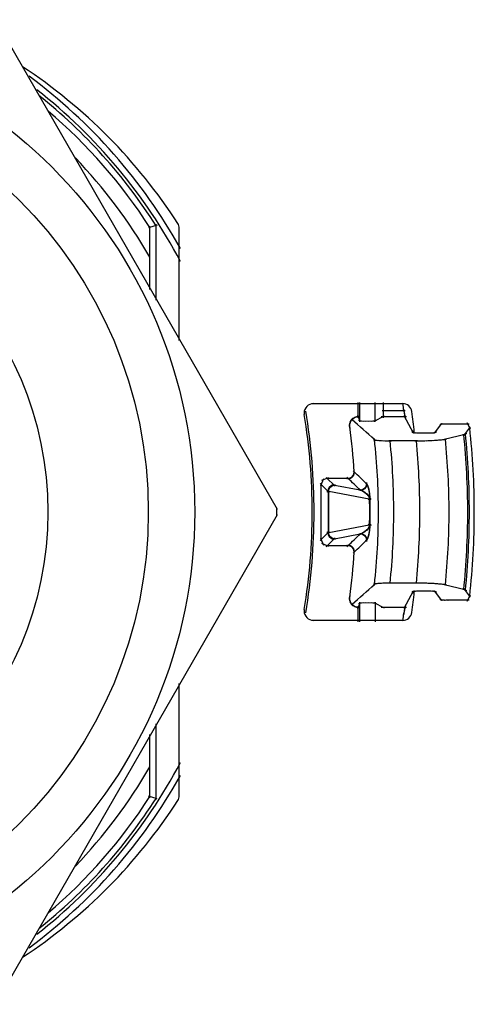
# Model space of a CAD drawing. Units: inches. Extents: x -51 to 94, y -41 to 70.
# Drawn here: x -12 to -11, y -34 to -32 of the extents above; entities that cross this region are included whole.
import ezdxf

# ---------------------------------------------------------------- set-up
doc = ezdxf.new("R2010")
doc.units = ezdxf.units.IN
doc.header["$MEASUREMENT"] = 0
doc.layers.add('Laag 1', color=7, linetype='Continuous')

msp = doc.modelspace()

# ---------------------------------------------------------------- linework, layer by layer
at = {"layer": 'Laag 1', "color": 7, "lineweight": 25, "true_color": 0xffffff}
for points in [[(-11.9958, -31.5605), (-11.2422, -32.8658)], [(-11.5626, -32.1089), (-11.586, -32.1157)], [(-11.5826, -32.2802), (-11.5826, -32.1111)], [(-11.566, -32.3088), (-11.566, -32.1063)], [(-11.504, -32.416), (-11.504, -32.1136)], [(-11.1494, -32.5846), (-10.9042, -32.5846)], [(-11.0265, -32.6223), (-11.0265, -32.5811)], [(-11.0221, -32.6328), (-11.0221, -32.5811)], [(-10.9808, -32.633), (-10.9808, -32.5811)], [(-10.9591, -32.6223), (-10.9591, -32.5811)], [(-11.0279, -32.6154), (-11.0207, -32.6325)], [(-10.9009, -32.6036), (-10.9625, -32.6036)], [(-10.9049, -32.6), (-10.9032, -32.6113)], [(-10.9042, -32.6042), (-10.9026, -32.6154)], [(-10.9039, -32.6083), (-10.9022, -32.6174)], [(-10.9036, -32.6103), (-10.9019, -32.6194)], [(-10.9029, -32.6124), (-10.9015, -32.6215)], [(-10.9026, -32.6144), (-10.9012, -32.6225)], [(-10.9026, -32.6156), (-10.9009, -32.623)], [(-11.0492, -32.6415), (-11.0472, -32.6334)], [(-11.0492, -32.6428), (-11.0475, -32.6345)], [(-11.0492, -32.644), (-11.0482, -32.6357)], [(-11.0492, -32.6453), (-11.0485, -32.6369)], [(-11.0485, -32.649), (-11.0492, -32.6406)], [(-11.0482, -32.6502), (-11.0492, -32.6418)], [(-11.0489, -32.639), (-11.0461, -32.6311)], [(-11.0489, -32.6403), (-11.0465, -32.6322)], [(-11.0489, -32.6465), (-11.0485, -32.6381)], [(-11.0489, -32.6477), (-11.0489, -32.6393)], [(-11.0485, -32.6378), (-11.0455, -32.6301)], [(-11.0482, -32.6366), (-11.0448, -32.629)], [(-11.0478, -32.6354), (-11.0441, -32.628)], [(-11.0475, -32.6342), (-11.0431, -32.627)], [(-11.0472, -32.6331), (-11.0424, -32.6261)], [(-11.0465, -32.632), (-11.0414, -32.6252)], [(-11.0458, -32.6308), (-11.0404, -32.6244)], [(-11.0451, -32.6298), (-11.0397, -32.6236)], [(-11.0445, -32.6288), (-11.0387, -32.6229)], [(-11.0438, -32.6278), (-11.0377, -32.6222)], [(-11.0431, -32.6268), (-11.0363, -32.6216)], [(-11.0421, -32.6259), (-11.0353, -32.6209)], [(-11.0414, -32.625), (-11.0343, -32.6204)], [(-11.0404, -32.6242), (-11.0329, -32.62)], [(-11.0394, -32.6234), (-11.0319, -32.6196)], [(-11.0384, -32.6227), (-11.0306, -32.6192)], [(-11.0373, -32.622), (-11.0296, -32.6189)], [(-11.0363, -32.6214), (-11.0282, -32.6187)], [(-11.035, -32.6208), (-11.0268, -32.6185)], [(-11.034, -32.6203), (-11.0258, -32.6184)], [(-11.0326, -32.6199), (-11.0245, -32.6183)], [(-11.0316, -32.6195), (-11.0231, -32.6184)], [(-11.0258, -32.6285), (-11.013, -32.6311)], [(-11.0201, -32.6303), (-10.9991, -32.6311)], [(-11.0065, -32.6311), (-10.9848, -32.6305)], [(-10.992, -32.6311), (-10.9771, -32.6289)], [(-10.9838, -32.631), (-10.9557, -32.6171)], [(-10.8978, -32.62), (-10.9652, -32.62)], [(-10.9032, -32.6162), (-10.9002, -32.6233)], [(-10.8785, -32.6634), (-10.9032, -32.6169)], [(-10.8223, -32.6632), (-10.803, -32.6374)], [(-10.801, -32.6387), (-10.8081, -32.6411)], [(-10.8016, -32.6381), (-10.8077, -32.6419)], [(-10.8006, -32.639), (-10.8077, -32.6406)], [(-10.7993, -32.6393), (-10.8077, -32.6402)], [(-10.8023, -32.6375), (-10.8074, -32.6428)], [(-10.7982, -32.6392), (-10.8064, -32.6401)], [(-10.7972, -32.639), (-10.8054, -32.64)], [(-10.7962, -32.6389), (-10.8043, -32.6399)], [(-10.7952, -32.6389), (-10.8033, -32.6396)], [(-10.7932, -32.6389), (-10.8026, -32.6394)], [(-10.7891, -32.6389), (-10.8003, -32.6392)], [(-10.785, -32.6389), (-10.7962, -32.639)], [(-10.7302, -32.6389), (-10.7921, -32.6389)], [(-10.7268, -32.6526), (-10.7356, -32.6357)], [(-10.8832, -32.6584), (-10.8772, -32.6625)], [(-10.8832, -32.6593), (-10.8761, -32.662)], [(-10.8829, -32.6597), (-10.8751, -32.662)], [(-10.8826, -32.6574), (-10.8778, -32.6632)], [(-10.8822, -32.6602), (-10.8741, -32.662)], [(-10.8812, -32.6605), (-10.8731, -32.662)], [(-10.8802, -32.6608), (-10.8714, -32.6621)], [(-10.8785, -32.6612), (-10.8694, -32.6622)], [(-10.8765, -32.6615), (-10.8656, -32.6624)], [(-10.8728, -32.6619), (-10.8619, -32.6626)], [(-10.869, -32.6622), (-10.8582, -32.6627)], [(-10.8653, -32.6624), (-10.8541, -32.6628)], [(-10.8612, -32.6626), (-10.8504, -32.6628)], [(-10.8575, -32.6627), (-10.8467, -32.6628)], [(-10.8538, -32.6628), (-10.8429, -32.6627)], [(-10.8501, -32.6628), (-10.8389, -32.6626)], [(-10.8463, -32.6628), (-10.8352, -32.6625)], [(-10.8423, -32.6627), (-10.8314, -32.6622)], [(-10.8385, -32.6626), (-10.8277, -32.662)], [(-10.8348, -32.6624), (-10.824, -32.6616)], [(-10.8311, -32.6623), (-10.822, -32.6613)], [(-10.8291, -32.6622), (-10.8203, -32.6609)], [(-10.827, -32.6621), (-10.8192, -32.6606)], [(-10.8264, -32.662), (-10.8182, -32.6603)], [(-10.8253, -32.662), (-10.8175, -32.6599)], [(-10.8243, -32.662), (-10.8172, -32.6594)], [(-10.8233, -32.6625), (-10.8172, -32.6586)], [(-10.8226, -32.663), (-10.8175, -32.6578)], [(-10.7969, -32.6797), (-10.741, -32.6657)], [(-10.7478, -32.6675), (-10.74, -32.6653)], [(-10.7468, -32.6672), (-10.7386, -32.6649)], [(-10.7454, -32.6671), (-10.7383, -32.6645)], [(-10.7447, -32.6672), (-10.7376, -32.6639)], [(-10.7441, -32.6674), (-10.7376, -32.6631)], [(-10.743, -32.6675), (-10.7376, -32.6625)], [(-10.7427, -32.6676), (-10.7376, -32.662)], [(-10.7424, -32.6675), (-10.7265, -32.6466)], [(-10.9855, -32.6783), (-10.9798, -32.6828)], [(-10.9855, -32.6789), (-10.9791, -32.6825)], [(-10.9855, -32.6795), (-10.9781, -32.6822)], [(-10.9852, -32.6801), (-10.9767, -32.6822)], [(-10.9838, -32.6806), (-10.9754, -32.6823)], [(-10.9825, -32.6809), (-10.9744, -32.6825)], [(-10.9811, -32.6813), (-10.9716, -32.6827)], [(-10.9788, -32.6818), (-10.9689, -32.6829)], [(-10.976, -32.6822), (-10.9662, -32.683)], [(-10.9733, -32.6824), (-10.9639, -32.6831)], [(-10.971, -32.6827), (-10.9584, -32.6834)], [(-10.9655, -32.683), (-10.9534, -32.6836)], [(-10.9605, -32.6833), (-10.9479, -32.6837)], [(-10.955, -32.6835), (-10.9429, -32.6837)], [(-10.95, -32.6836), (-10.9374, -32.6837)], [(-10.8677, -32.6837), (-10.9445, -32.6837)], [(-10.8748, -32.6837), (-10.8579, -32.6836)], [(-10.865, -32.6837), (-10.848, -32.6835)], [(-10.8551, -32.6836), (-10.8433, -32.6833)], [(-10.8504, -32.6835), (-10.8382, -32.6831)], [(-10.8453, -32.6834), (-10.8335, -32.683)], [(-10.8406, -32.6832), (-10.8287, -32.6827)], [(-10.8358, -32.683), (-10.8236, -32.6824)], [(-10.8308, -32.6828), (-10.8189, -32.6821)], [(-10.826, -32.6826), (-10.8142, -32.6817)], [(-10.8213, -32.6822), (-10.8091, -32.6813)], [(-10.8162, -32.6819), (-10.8043, -32.6808)], [(-10.8115, -32.6815), (-10.7996, -32.6802)], [(-10.8067, -32.681), (-10.7969, -32.6798)], [(-10.804, -32.6808), (-10.7945, -32.6793)], [(-10.8016, -32.6805), (-10.7921, -32.6788)], [(-10.7993, -32.6802), (-10.7898, -32.6781)], [(-11.0417, -32.7796), (-11.0373, -32.7729)], [(-11.0411, -32.779), (-11.0373, -32.7721)], [(-11.0407, -32.7784), (-11.037, -32.7713)], [(-11.0401, -32.7778), (-11.0367, -32.7704)], [(-11.0343, -32.7691), (-11.0397, -32.764)], [(-11.0397, -32.777), (-11.0367, -32.7696)], [(-11.039, -32.7763), (-11.0367, -32.7687)], [(-11.0387, -32.7756), (-11.0367, -32.7679)], [(-11.0384, -32.7748), (-11.0367, -32.767)], [(-11.038, -32.774), (-11.0367, -32.7661)], [(-11.0377, -32.7732), (-11.0367, -32.7653)], [(-11.0373, -32.7724), (-11.0367, -32.7644)], [(-11.037, -32.7707), (-11.037, -32.7627)], [(-11.037, -32.7716), (-11.037, -32.7636)], [(-11.1281, -32.7974), (-11.1041, -32.8212)], [(-11.1193, -32.7853), (-11.1267, -32.8036)], [(-11.1254, -32.9505), (-11.1254, -32.7966)], [(-11.1058, -32.7824), (-11.124, -32.7899)], [(-11.0499, -32.7838), (-11.1125, -32.7838)], [(-11.1115, -32.7811), (-11.0878, -32.8047)], [(-11.057, -32.7839), (-11.0489, -32.7837)], [(-11.0509, -32.7864), (-11.0563, -32.7813)], [(-11.0563, -32.7841), (-11.0482, -32.7834)], [(-11.0553, -32.7842), (-11.0475, -32.7831)], [(-11.0546, -32.7842), (-11.0465, -32.7828)], [(-11.0536, -32.7843), (-11.0458, -32.7825)], [(-11.0526, -32.7843), (-11.0451, -32.7821)], [(-11.0519, -32.7842), (-11.0445, -32.7816)], [(-11.0509, -32.7841), (-11.0434, -32.7811)], [(-11.0502, -32.7839), (-11.0428, -32.7806)], [(-11.0492, -32.7837), (-11.0421, -32.78)], [(-11.0485, -32.7835), (-11.0417, -32.7794)], [(-11.0475, -32.7832), (-11.0411, -32.7788)], [(-11.0468, -32.7829), (-11.0404, -32.7782)], [(-11.0461, -32.7826), (-11.0401, -32.7775)], [(-11.0451, -32.7822), (-11.0394, -32.7768)], [(-11.0445, -32.7817), (-11.039, -32.7761)], [(-11.0438, -32.7813), (-11.0384, -32.7753)], [(-11.0431, -32.7808), (-11.038, -32.7745)], [(-11.0424, -32.7802), (-11.0377, -32.7738)], [(-11.0011, -32.8012), (-11.0065, -32.7956)], [(-11.0011, -32.8019), (-11.0058, -32.7959)], [(-11.0038, -32.7996), (-11.0058, -32.8072)], [(-11.0008, -32.8026), (-11.0055, -32.7962)], [(-11.0038, -32.7987), (-11.0055, -32.8065)], [(-11.0038, -32.7979), (-11.0052, -32.8057)], [(-11.0004, -32.8032), (-11.0048, -32.7966)], [(-11.0038, -32.797), (-11.0048, -32.8049)], [(-11.0038, -32.7962), (-11.0045, -32.8041)], [(-11.0042, -32.7945), (-11.0042, -32.8025)], [(-11.0038, -32.7954), (-11.0042, -32.8033)], [(-11.0001, -32.8045), (-11.0042, -32.7971)], [(-10.9997, -32.8058), (-11.0035, -32.7982)], [(-10.9994, -32.8071), (-11.0028, -32.7993)], [(-11.1102, -32.8187), (-11.1017, -32.8187)], [(-10.9923, -32.8398), (-11.1088, -32.818)], [(-11.1041, -32.8091), (-11.1071, -32.8165)], [(-11.1047, -32.8098), (-11.1071, -32.8173)], [(-11.1051, -32.8105), (-11.1071, -32.8182)], [(-11.1054, -32.8112), (-11.1071, -32.819)], [(-11.1058, -32.812), (-11.1071, -32.8198)], [(-11.1061, -32.8127), (-11.1071, -32.8206)], [(-11.1064, -32.8135), (-11.1071, -32.8214)], [(-11.103, -32.8078), (-11.1068, -32.8149)], [(-11.1037, -32.8084), (-11.1068, -32.8157)], [(-11.1064, -32.8143), (-11.1068, -32.8222)], [(-11.1068, -32.8151), (-11.1068, -32.932)], [(-11.1027, -32.8071), (-11.1064, -32.8141)], [(-11.1013, -32.806), (-11.1061, -32.8125)], [(-11.102, -32.8065), (-11.1061, -32.8133)], [(-11.1007, -32.8054), (-11.1058, -32.8118)], [(-11.1058, -32.8176), (-11.1034, -32.8101)], [(-11.1058, -32.8184), (-11.1037, -32.8107)], [(-11.1058, -32.8192), (-11.1041, -32.8114)], [(-11.1058, -32.8199), (-11.1044, -32.8122)], [(-11.1058, -32.8207), (-11.1044, -32.8129)], [(-11.1, -32.8049), (-11.1054, -32.811)], [(-11.1054, -32.8153), (-11.102, -32.8081)], [(-11.1054, -32.8161), (-11.1024, -32.8087)], [(-11.1054, -32.8168), (-11.1027, -32.8094)], [(-11.1054, -32.8215), (-11.1047, -32.8136)], [(-11.1054, -32.8222), (-11.1051, -32.8143)], [(-11.1054, -32.8151), (-11.1054, -32.932)], [(-11.1051, -32.8145), (-11.1013, -32.8075)], [(-11.0993, -32.8045), (-11.1047, -32.8103)], [(-11.1047, -32.813), (-11.1003, -32.8063)], [(-11.1047, -32.8138), (-11.101, -32.8069)], [(-11.0986, -32.804), (-11.1044, -32.8095)], [(-11.1044, -32.8123), (-11.1, -32.8058)], [(-11.098, -32.8037), (-11.1041, -32.8088)], [(-11.1041, -32.8116), (-11.0993, -32.8053)], [(-11.1037, -32.8109), (-11.0986, -32.8048)], [(-11.0973, -32.8033), (-11.1034, -32.8082)], [(-11.1034, -32.8102), (-11.098, -32.8043)], [(-11.0963, -32.803), (-11.103, -32.8075)], [(-11.103, -32.8095), (-11.0973, -32.8039)], [(-11.1027, -32.8088), (-11.0966, -32.8035)], [(-11.0956, -32.8027), (-11.1024, -32.8069)], [(-11.102, -32.8082), (-11.0959, -32.8032)], [(-11.0949, -32.8024), (-11.1017, -32.8063)], [(-11.1017, -32.8075), (-11.0953, -32.8028)], [(-11.0939, -32.8022), (-11.101, -32.8058)], [(-11.101, -32.8069), (-11.0946, -32.8025)], [(-11.0932, -32.802), (-11.1007, -32.8053)], [(-11.1007, -32.8064), (-11.0936, -32.8023)], [(-11.0925, -32.8019), (-11.1, -32.8048)], [(-11.1, -32.8058), (-11.0929, -32.8021)], [(-11.0993, -32.8053), (-11.0922, -32.8019)], [(-11.0915, -32.8018), (-11.099, -32.8043)], [(-11.0986, -32.8048), (-11.0915, -32.8018)], [(-11.0909, -32.8018), (-11.0983, -32.8039)], [(-11.098, -32.8043), (-11.0905, -32.8017)], [(-11.0898, -32.8017), (-11.0976, -32.8036)], [(-11.0973, -32.8039), (-11.0898, -32.8016)], [(-11.0892, -32.8018), (-11.0969, -32.8032)], [(-11.0966, -32.8035), (-11.0892, -32.8016)], [(-11.0885, -32.8018), (-11.0963, -32.8029)], [(-11.0959, -32.8032), (-11.0881, -32.8017)], [(-11.0875, -32.8019), (-11.0956, -32.8026)], [(-11.0953, -32.8028), (-11.0875, -32.8018)], [(-11.0946, -32.8025), (-11.0868, -32.802)], [(-11.0868, -32.8021), (-11.0946, -32.8023)], [(-11.017, -32.816), (-11.0939, -32.8016)], [(-11.016, -32.8151), (-11.0241, -32.8154)], [(-11.0238, -32.8141), (-11.015, -32.8172)], [(-11.0153, -32.8149), (-11.0235, -32.8156)], [(-11.0147, -32.8146), (-11.0224, -32.8157)], [(-11.014, -32.8143), (-11.0218, -32.8157)], [(-11.0218, -32.8147), (-11.0133, -32.8183)], [(-11.013, -32.8139), (-11.0207, -32.8157)], [(-11.0123, -32.8135), (-11.0201, -32.8157)], [(-11.0197, -32.8153), (-11.0113, -32.8193)], [(-11.0116, -32.8131), (-11.0191, -32.8157)], [(-11.0109, -32.8126), (-11.0184, -32.8155)], [(-11.0177, -32.8161), (-11.0092, -32.8206)], [(-11.0103, -32.8121), (-11.0174, -32.8154)], [(-11.0096, -32.8115), (-11.0167, -32.8152)], [(-11.0089, -32.811), (-11.0157, -32.815)], [(-11.0157, -32.817), (-11.0075, -32.8218)], [(-11.0082, -32.8104), (-11.015, -32.8147)], [(-11.0075, -32.8097), (-11.0143, -32.8144)], [(-11.0136, -32.818), (-11.0058, -32.8232)], [(-11.0072, -32.8091), (-11.0133, -32.8141)], [(-11.0065, -32.8084), (-11.0126, -32.8137)], [(-11.0062, -32.8077), (-11.0119, -32.8133)], [(-11.0116, -32.8191), (-11.0042, -32.8247)], [(-11.0058, -32.8069), (-11.0113, -32.8128)], [(-11.0055, -32.8061), (-11.0106, -32.8123)], [(-11.0052, -32.8054), (-11.0099, -32.8118)], [(-11.0096, -32.8204), (-11.0031, -32.8256)], [(-11.0048, -32.8045), (-11.0092, -32.8112)], [(-11.0089, -32.821), (-11.0025, -32.8264)], [(-11.0045, -32.8037), (-11.0086, -32.8106)], [(-11.0042, -32.8029), (-11.0079, -32.81)], [(-11.0079, -32.8217), (-11.0014, -32.8272)], [(-11.0042, -32.8021), (-11.0075, -32.8093)], [(-11.0038, -32.8013), (-11.0069, -32.8086)], [(-11.0069, -32.8224), (-11.0008, -32.8281)], [(-11.0038, -32.8004), (-11.0065, -32.8079)], [(-11.0058, -32.8231), (-11.0001, -32.829)], [(-11.0052, -32.8239), (-10.9994, -32.8299)], [(-11.0042, -32.8247), (-10.9987, -32.8309)], [(-11.0031, -32.8254), (-10.9981, -32.8319)], [(-10.9987, -32.8083), (-11.0021, -32.8005)], [(-10.9984, -32.8096), (-11.0014, -32.8017)], [(-10.9981, -32.8109), (-11.0008, -32.8029)], [(-10.9974, -32.8134), (-11.0004, -32.8041)], [(-10.997, -32.816), (-10.9994, -32.8066)], [(-10.9964, -32.8186), (-10.9987, -32.8091)], [(-10.996, -32.8212), (-10.9981, -32.8117)], [(-10.9953, -32.8239), (-10.9974, -32.8142)], [(-10.9953, -32.8265), (-10.9967, -32.8168)], [(-10.995, -32.8292), (-10.9964, -32.8194)], [(-10.9947, -32.8318), (-10.9957, -32.822)], [(-10.9947, -32.8345), (-10.9953, -32.8247)], [(-11.0025, -32.8262), (-10.9974, -32.8329)], [(-11.0014, -32.8271), (-10.997, -32.8339)], [(-11.0008, -32.8279), (-10.9964, -32.835)], [(-11.0001, -32.8288), (-10.996, -32.836)], [(-10.9994, -32.8297), (-10.9957, -32.8371)], [(-10.9994, -32.8397), (-10.9916, -32.8385)], [(-10.9987, -32.8306), (-10.9957, -32.8382)], [(-10.9987, -32.8397), (-10.9913, -32.8383)], [(-10.9981, -32.8315), (-10.9953, -32.8393)], [(-10.9981, -32.8404), (-10.9913, -32.8375)], [(-10.9974, -32.8325), (-10.9953, -32.8404)], [(-10.997, -32.8335), (-10.9953, -32.8416)], [(-10.9964, -32.8345), (-10.9957, -32.8427)], [(-10.9943, -32.8371), (-10.995, -32.8273)], [(-10.9943, -32.8398), (-10.995, -32.83)], [(-10.9943, -32.8424), (-10.9947, -32.8326)], [(-11.2422, -32.8813), (-11.9958, -34.1866)], [(-10.9953, -32.9044), (-10.9964, -32.9126)], [(-10.9947, -32.9145), (-10.9943, -32.9047)], [(-11.1041, -32.9259), (-11.1281, -32.9498)], [(-11.1017, -32.9285), (-11.1102, -32.9285)], [(-11.1088, -32.9291), (-10.9923, -32.9073)], [(-11.1071, -32.9257), (-11.1064, -32.9336)], [(-11.1071, -32.9265), (-11.1061, -32.9344)], [(-11.1071, -32.9273), (-11.1058, -32.9351)], [(-11.1071, -32.9281), (-11.1054, -32.9359)], [(-11.1071, -32.9289), (-11.1051, -32.9366)], [(-11.1071, -32.9298), (-11.1047, -32.9373)], [(-11.1071, -32.9306), (-11.1041, -32.938)], [(-11.1068, -32.9249), (-11.1064, -32.9328)], [(-11.1044, -32.9342), (-11.1058, -32.9264)], [(-11.1044, -32.935), (-11.1058, -32.9272)], [(-11.1041, -32.9357), (-11.1058, -32.928)], [(-11.1037, -32.9364), (-11.1058, -32.9287)], [(-11.1034, -32.9371), (-11.1058, -32.9295)], [(-11.1051, -32.9328), (-11.1054, -32.9249)], [(-11.1047, -32.9335), (-11.1054, -32.9256)], [(-11.1027, -32.9377), (-11.1054, -32.9303)], [(-11.1024, -32.9384), (-11.1054, -32.931)], [(-11.015, -32.9299), (-11.0238, -32.933)], [(-11.0133, -32.9289), (-11.0218, -32.9325)], [(-11.0113, -32.9278), (-11.0197, -32.9318)], [(-11.0092, -32.9266), (-11.0177, -32.931)], [(-11.0075, -32.9253), (-11.0157, -32.9301)], [(-11.0058, -32.9239), (-11.0136, -32.9291)], [(-11.0042, -32.9224), (-11.0116, -32.928)], [(-11.0031, -32.9215), (-11.0096, -32.9267)], [(-11.0025, -32.9207), (-11.0089, -32.9261)], [(-11.0014, -32.9199), (-11.0079, -32.9254)], [(-11.0008, -32.919), (-11.0069, -32.9247)], [(-11.0001, -32.9181), (-11.0058, -32.924)], [(-10.9994, -32.9172), (-11.0052, -32.9232)], [(-10.9987, -32.9162), (-11.0042, -32.9225)], [(-10.9981, -32.9153), (-11.0031, -32.9217)], [(-10.9974, -32.9142), (-11.0025, -32.9209)], [(-10.997, -32.9132), (-11.0014, -32.9201)], [(-10.9964, -32.9122), (-11.0008, -32.9192)], [(-10.996, -32.9111), (-11.0001, -32.9183)], [(-10.9916, -32.9086), (-10.9994, -32.9074)], [(-10.9957, -32.91), (-10.9994, -32.9175)], [(-10.9994, -32.9405), (-10.997, -32.9311)], [(-10.9913, -32.9089), (-10.9987, -32.9073)], [(-10.9957, -32.9089), (-10.9987, -32.9165)], [(-10.9987, -32.938), (-10.9964, -32.9285)], [(-10.9909, -32.9095), (-10.9981, -32.907)], [(-10.9953, -32.9078), (-10.9981, -32.9156)], [(-10.9981, -32.9355), (-10.996, -32.9259)], [(-10.9953, -32.9066), (-10.9974, -32.9146)], [(-10.9974, -32.9329), (-10.9953, -32.9232)], [(-10.9953, -32.9055), (-10.997, -32.9136)], [(-10.9967, -32.9303), (-10.9953, -32.9206)], [(-10.9964, -32.9277), (-10.995, -32.918)], [(-10.9957, -32.9251), (-10.9947, -32.9153)], [(-10.9953, -32.9224), (-10.9947, -32.9126)], [(-10.995, -32.9171), (-10.9943, -32.9074)], [(-10.995, -32.9198), (-10.9943, -32.91)], [(-11.1267, -32.9436), (-11.1193, -32.9618)], [(-11.124, -32.9571), (-11.1058, -32.9647)], [(-11.0878, -32.9424), (-11.1115, -32.9661)], [(-11.1068, -32.9314), (-11.1037, -32.9387)], [(-11.1068, -32.9322), (-11.103, -32.9393)], [(-11.1064, -32.933), (-11.1027, -32.94)], [(-11.1064, -32.9338), (-11.102, -32.9406)], [(-11.1061, -32.9346), (-11.1013, -32.9412)], [(-11.1058, -32.9354), (-11.1007, -32.9417)], [(-11.102, -32.939), (-11.1054, -32.9318)], [(-11.1054, -32.9361), (-11.1, -32.9422)], [(-11.1013, -32.9396), (-11.1051, -32.9326)], [(-11.101, -32.9402), (-11.1047, -32.9333)], [(-11.1003, -32.9408), (-11.1047, -32.9341)], [(-11.1047, -32.9369), (-11.0993, -32.9426)], [(-11.1, -32.9413), (-11.1044, -32.9348)], [(-11.1044, -32.9376), (-11.0986, -32.9431)], [(-11.0993, -32.9419), (-11.1041, -32.9356)], [(-11.1041, -32.9383), (-11.098, -32.9435)], [(-11.0986, -32.9423), (-11.1037, -32.9363)], [(-11.098, -32.9428), (-11.1034, -32.937)], [(-11.1034, -32.939), (-11.0973, -32.9438)], [(-11.0973, -32.9432), (-11.103, -32.9377)], [(-11.103, -32.9396), (-11.0963, -32.9441)], [(-11.0966, -32.9436), (-11.1027, -32.9383)], [(-11.1024, -32.9402), (-11.0956, -32.9444)], [(-11.0959, -32.944), (-11.102, -32.939)], [(-11.0953, -32.9443), (-11.1017, -32.9396)], [(-11.1017, -32.9408), (-11.0949, -32.9447)], [(-11.0946, -32.9446), (-11.101, -32.9402)], [(-11.101, -32.9413), (-11.0939, -32.9449)], [(-11.0936, -32.9448), (-11.1007, -32.9408)], [(-11.1007, -32.9418), (-11.0932, -32.9451)], [(-11.0929, -32.9451), (-11.1, -32.9413)], [(-11.1, -32.9423), (-11.0925, -32.9452)], [(-11.0922, -32.9452), (-11.0993, -32.9418)], [(-11.0993, -32.9427), (-11.0915, -32.9453)], [(-11.0915, -32.9454), (-11.0986, -32.9423)], [(-11.0983, -32.9432), (-11.0909, -32.9454)], [(-11.0905, -32.9454), (-11.098, -32.9427)], [(-11.0976, -32.9436), (-11.0898, -32.9454)], [(-11.0898, -32.9455), (-11.0973, -32.9432)], [(-11.0969, -32.9439), (-11.0892, -32.9454)], [(-11.0892, -32.9455), (-11.0966, -32.9436)], [(-11.0963, -32.9442), (-11.0885, -32.9453)], [(-11.0881, -32.9454), (-11.0959, -32.944)], [(-11.0956, -32.9445), (-11.0875, -32.9452)], [(-11.0875, -32.9453), (-11.0953, -32.9443)], [(-11.0868, -32.9452), (-11.0946, -32.9446)], [(-11.0946, -32.9447), (-11.0868, -32.945)], [(-11.0939, -32.9456), (-11.017, -32.9312)], [(-11.0241, -32.9317), (-11.0163, -32.932)], [(-11.0235, -32.9315), (-11.0153, -32.9322)], [(-11.0224, -32.9314), (-11.0147, -32.9325)], [(-11.0218, -32.9314), (-11.014, -32.9328)], [(-11.0207, -32.9313), (-11.013, -32.9332)], [(-11.0201, -32.9314), (-11.0123, -32.9336)], [(-11.0191, -32.9314), (-11.0116, -32.934)], [(-11.0184, -32.9315), (-11.0109, -32.9345)], [(-11.0174, -32.9317), (-11.0103, -32.935)], [(-11.0167, -32.9319), (-11.0096, -32.9355)], [(-11.016, -32.9321), (-11.0089, -32.936)], [(-11.015, -32.9324), (-11.0082, -32.9367)], [(-11.0143, -32.9327), (-11.0079, -32.9373)], [(-11.0136, -32.933), (-11.0072, -32.9379)], [(-11.0126, -32.9333), (-11.0069, -32.9386)], [(-11.0119, -32.9337), (-11.0062, -32.9393)], [(-11.0113, -32.9342), (-11.0058, -32.94)], [(-11.0106, -32.9347), (-11.0055, -32.9408)], [(-11.0099, -32.9352), (-11.0052, -32.9416)], [(-11.0092, -32.9357), (-11.0048, -32.9423)], [(-11.0086, -32.9363), (-11.0045, -32.9432)], [(-11.0082, -32.937), (-11.0042, -32.944)], [(-11.0075, -32.9376), (-11.0042, -32.9448)], [(-11.0072, -32.9382), (-11.0038, -32.9456)], [(-11.0065, -32.939), (-11.0038, -32.9464)], [(-11.0065, -32.9516), (-11.0011, -32.9459)], [(-11.0062, -32.9397), (-11.0038, -32.9473)], [(-11.0058, -32.9404), (-11.0038, -32.9481)], [(-11.0058, -32.9512), (-11.0011, -32.9452)], [(-11.0055, -32.9509), (-11.0008, -32.9446)], [(-11.0052, -32.9412), (-11.0038, -32.9489)], [(-11.0048, -32.9419), (-11.0038, -32.9498)], [(-11.0048, -32.9427), (-11.0038, -32.9506)], [(-11.0048, -32.9505), (-11.0004, -32.9439)], [(-11.0045, -32.9435), (-11.0038, -32.9514)], [(-11.0042, -32.95), (-11.0001, -32.9426)], [(-11.0042, -32.9442), (-11.0042, -32.9522)], [(-11.0035, -32.9489), (-10.9997, -32.9413)], [(-11.0028, -32.9478), (-10.9994, -32.9401)], [(-11.0021, -32.9466), (-10.9987, -32.9388)], [(-11.0014, -32.9455), (-10.9984, -32.9375)], [(-11.0008, -32.9442), (-10.9981, -32.9362)], [(-11.0004, -32.943), (-10.9974, -32.9337)], [(-11.1125, -32.9633), (-11.0499, -32.9633)], [(-11.0489, -32.9634), (-11.057, -32.9632)], [(-11.0563, -32.9658), (-11.0509, -32.9607)], [(-11.0482, -32.9637), (-11.0563, -32.9631)], [(-11.0475, -32.964), (-11.0553, -32.963)], [(-11.0465, -32.9643), (-11.0546, -32.9629)], [(-11.0458, -32.9647), (-11.0536, -32.9629)], [(-11.0451, -32.9651), (-11.0526, -32.9629)], [(-11.0445, -32.9655), (-11.0519, -32.9629)], [(-11.0434, -32.966), (-11.0509, -32.963)], [(-11.0428, -32.9665), (-11.0502, -32.9632)], [(-11.0421, -32.9671), (-11.0492, -32.9634)], [(-11.0417, -32.9677), (-11.0485, -32.9636)], [(-11.0411, -32.9683), (-11.0475, -32.9638)], [(-11.0404, -32.9689), (-11.0468, -32.9642)], [(-11.0401, -32.9696), (-11.0461, -32.9645)], [(-11.0394, -32.9703), (-11.0451, -32.9649)], [(-11.039, -32.9711), (-11.0445, -32.9654)], [(-11.0384, -32.9718), (-11.0438, -32.9658)], [(-11.038, -32.9726), (-11.0431, -32.9663)], [(-11.0377, -32.9734), (-11.0424, -32.9669)], [(-11.0373, -32.9742), (-11.0417, -32.9675)], [(-11.0373, -32.975), (-11.0411, -32.9681)], [(-11.037, -32.9758), (-11.0407, -32.9687)], [(-11.0367, -32.9767), (-11.0401, -32.9694)], [(-11.0367, -32.9775), (-11.0397, -32.9701)], [(-11.0397, -32.9831), (-11.0343, -32.978)], [(-11.0367, -32.9784), (-11.039, -32.9708)], [(-11.0367, -32.9793), (-11.0387, -32.9715)], [(-11.0367, -32.9801), (-11.0384, -32.9723)], [(-11.0367, -32.981), (-11.038, -32.9731)], [(-11.0367, -32.9818), (-11.0377, -32.9739)], [(-11.0367, -32.9827), (-11.0373, -32.9747)], [(-11.037, -32.9836), (-11.037, -32.9755)], [(-11.037, -32.9844), (-11.037, -32.9764)], [(-10.9798, -33.0644), (-10.9855, -33.0689)], [(-10.9791, -33.0647), (-10.9855, -33.0682)], [(-10.9781, -33.0649), (-10.9855, -33.0676)], [(-10.9767, -33.0649), (-10.9852, -33.067)], [(-10.9754, -33.0648), (-10.9838, -33.0665)], [(-10.9744, -33.0647), (-10.9825, -33.0662)], [(-10.9716, -33.0644), (-10.9811, -33.0658)], [(-10.9689, -33.0643), (-10.9788, -33.0653)], [(-10.9662, -33.0641), (-10.976, -33.0649)], [(-10.9639, -33.064), (-10.9733, -33.0647)], [(-10.9584, -33.0637), (-10.971, -33.0644)], [(-10.9534, -33.0636), (-10.9655, -33.0641)], [(-10.9479, -33.0635), (-10.9605, -33.0638)], [(-10.9429, -33.0634), (-10.955, -33.0636)], [(-10.9374, -33.0634), (-10.95, -33.0635)], [(-10.8677, -33.0634), (-10.9445, -33.0634)], [(-10.9032, -33.1303), (-10.8785, -33.0837)], [(-10.8772, -33.0846), (-10.8832, -33.0887)], [(-10.8761, -33.0851), (-10.8832, -33.0879)], [(-10.8751, -33.0852), (-10.8829, -33.0874)], [(-10.8778, -33.0839), (-10.8826, -33.0897)], [(-10.8741, -33.0852), (-10.8822, -33.0869)], [(-10.8731, -33.0851), (-10.8812, -33.0866)], [(-10.8714, -33.085), (-10.8802, -33.0862)], [(-10.8694, -33.0849), (-10.8785, -33.0859)], [(-10.8656, -33.0847), (-10.8765, -33.0856)], [(-10.8579, -33.0635), (-10.8748, -33.0634)], [(-10.8619, -33.0845), (-10.8728, -33.0852)], [(-10.8582, -33.0844), (-10.869, -33.0849)], [(-10.8541, -33.0843), (-10.8653, -33.0847)], [(-10.848, -33.0637), (-10.865, -33.0634)], [(-10.8504, -33.0843), (-10.8612, -33.0845)], [(-10.8467, -33.0843), (-10.8575, -33.0844)], [(-10.8433, -33.0638), (-10.8551, -33.0636)], [(-10.8429, -33.0844), (-10.8538, -33.0843)], [(-10.8382, -33.064), (-10.8504, -33.0636)], [(-10.8389, -33.0845), (-10.8501, -33.0843)], [(-10.8352, -33.0847), (-10.8463, -33.0843)], [(-10.8335, -33.0642), (-10.8453, -33.0638)], [(-10.8314, -33.0849), (-10.8423, -33.0844)], [(-10.8287, -33.0644), (-10.8406, -33.0639)], [(-10.8277, -33.0852), (-10.8385, -33.0845)], [(-10.8236, -33.0647), (-10.8358, -33.0641)], [(-10.824, -33.0855), (-10.8348, -33.0847)], [(-10.822, -33.0858), (-10.8311, -33.0849)], [(-10.8189, -33.065), (-10.8308, -33.0643)], [(-10.8203, -33.0862), (-10.8291, -33.0849)], [(-10.8192, -33.0865), (-10.827, -33.0851)], [(-10.8182, -33.0869), (-10.8264, -33.0851)], [(-10.8138, -33.0654), (-10.826, -33.0646)], [(-10.8175, -33.0873), (-10.8253, -33.0852)], [(-10.8172, -33.0878), (-10.8243, -33.0851)], [(-10.8172, -33.0885), (-10.8233, -33.0846)], [(-10.8175, -33.0893), (-10.8226, -33.0841)], [(-10.803, -33.1097), (-10.8223, -33.0839)], [(-10.8091, -33.0659), (-10.8213, -33.0649)], [(-10.8043, -33.0664), (-10.8162, -33.0652)], [(-10.7996, -33.0669), (-10.8115, -33.0656)], [(-10.7969, -33.0673), (-10.8067, -33.0661)], [(-10.7945, -33.0678), (-10.804, -33.0663)], [(-10.7921, -33.0684), (-10.8016, -33.0666)], [(-10.7898, -33.069), (-10.7993, -33.0669)], [(-10.741, -33.0814), (-10.7969, -33.0674)], [(-10.74, -33.0818), (-10.7478, -33.0797)], [(-10.7386, -33.0823), (-10.7468, -33.0798)], [(-10.7383, -33.0828), (-10.7454, -33.0799)], [(-10.738, -33.0833), (-10.7447, -33.0799)], [(-10.7376, -33.0839), (-10.7441, -33.0798)], [(-10.7376, -33.0844), (-10.7434, -33.0798)], [(-10.7376, -33.0851), (-10.7427, -33.0796)], [(-10.7265, -33.1006), (-10.7424, -33.0796)], [(-11.0492, -33.1053), (-11.0482, -33.0969)], [(-11.0492, -33.1065), (-11.0485, -33.0982)], [(-11.0485, -33.1102), (-11.0492, -33.1019)], [(-11.0482, -33.1114), (-11.0492, -33.1031)], [(-11.0475, -33.1126), (-11.0492, -33.1044)], [(-11.0472, -33.1137), (-11.0492, -33.1056)], [(-11.0489, -33.1078), (-11.0489, -33.0994)], [(-11.0485, -33.109), (-11.0489, -33.1006)], [(-11.0465, -33.1149), (-11.0489, -33.1069)], [(-11.0461, -33.116), (-11.0489, -33.1081)], [(-11.0455, -33.1171), (-11.0485, -33.1093)], [(-11.0448, -33.1181), (-11.0482, -33.1105)], [(-11.0441, -33.1191), (-11.0478, -33.1117)], [(-11.0431, -33.1201), (-11.0475, -33.1129)], [(-11.0424, -33.121), (-11.0472, -33.114)], [(-11.0207, -33.1146), (-11.0279, -33.1318)], [(-11.0221, -33.1661), (-11.0221, -33.1143)], [(-10.9808, -33.1141), (-10.9808, -33.1661)], [(-10.8081, -33.106), (-10.801, -33.1085)], [(-10.8077, -33.1052), (-10.8016, -33.109)], [(-10.8077, -33.1065), (-10.8006, -33.1081)], [(-10.8077, -33.107), (-10.7993, -33.1078)], [(-10.8074, -33.1043), (-10.8023, -33.1096)], [(-10.8064, -33.107), (-10.7982, -33.108)], [(-10.8054, -33.1071), (-10.7972, -33.1082)], [(-10.8043, -33.1072), (-10.7962, -33.1083)], [(-10.8033, -33.1074), (-10.7952, -33.1083)], [(-10.8026, -33.1077), (-10.7932, -33.1083)], [(-10.8003, -33.1079), (-10.7891, -33.1083)], [(-10.7962, -33.1081), (-10.785, -33.1083)], [(-10.7921, -33.1082), (-10.7302, -33.1082)], [(-10.7356, -33.1114), (-10.7268, -33.0945)], [(-11.0414, -33.1219), (-11.0465, -33.1152)], [(-11.0404, -33.1227), (-11.0458, -33.1162)], [(-11.0397, -33.1235), (-11.0451, -33.1173)], [(-11.0387, -33.1242), (-11.0445, -33.1183)], [(-11.0377, -33.125), (-11.0438, -33.1194)], [(-11.0363, -33.1256), (-11.0431, -33.1203)], [(-11.0353, -33.1262), (-11.0421, -33.1212)], [(-11.0343, -33.1267), (-11.0411, -33.1221)], [(-11.0329, -33.1272), (-11.0404, -33.1229)], [(-11.0319, -33.1276), (-11.0394, -33.1237)], [(-11.0306, -33.1279), (-11.0384, -33.1244)], [(-11.0296, -33.1282), (-11.0373, -33.1251)], [(-11.0282, -33.1284), (-11.0363, -33.1257)], [(-11.0268, -33.1286), (-11.035, -33.1263)], [(-11.0258, -33.1287), (-11.034, -33.1268)], [(-11.0245, -33.1288), (-11.0326, -33.1273)], [(-11.0231, -33.1287), (-11.0316, -33.1277)], [(-11.0265, -33.1661), (-11.0265, -33.1249)], [(-11.013, -33.116), (-11.0258, -33.1186)], [(-10.9991, -33.116), (-11.0201, -33.1169)], [(-10.9848, -33.1166), (-11.0065, -33.116)], [(-10.9771, -33.1182), (-10.992, -33.116)], [(-10.9557, -33.13), (-10.9838, -33.1161)], [(-10.9652, -33.1271), (-10.8978, -33.1271)], [(-10.9032, -33.1359), (-10.9049, -33.1471)], [(-10.9026, -33.1317), (-10.9042, -33.1429)], [(-10.9019, -33.1277), (-10.9036, -33.1367)], [(-10.9022, -33.1297), (-10.9036, -33.1388)], [(-10.9002, -33.1238), (-10.9032, -33.1309)], [(-10.9012, -33.1256), (-10.9029, -33.1347)], [(-10.9009, -33.1241), (-10.9026, -33.1316)], [(-10.9012, -33.1245), (-10.9026, -33.1327)], [(-10.9042, -33.1625), (-11.1494, -33.1625)], [(-11.504, -33.6336), (-11.504, -33.3311)], [(-11.566, -33.6408), (-11.566, -33.4384)], [(-11.5826, -33.636), (-11.5826, -33.4669)], [(-11.5626, -33.6383), (-11.586, -33.6314)]]:
    msp.add_lwpolyline(points, dxfattribs=at)
for points, knots in [([(-11.4627, -32.8736), (-11.4627, -32.1555), (-12.0449, -31.5734), (-12.7629, -31.5734), (-13.4808, -31.5734), (-14.063, -32.1555), (-14.063, -32.8736), (-14.063, -33.5916), (-13.4808, -34.1737), (-12.7629, -34.1737), (-12.0449, -34.1737), (-11.4627, -33.5916), (-11.4627, -32.8736)], [0, 0, 0, 0, 1, 1, 1, 2, 2, 2, 3, 3, 3, 4, 4, 4, 4]), ([(-11.5867, -32.8736), (-11.5867, -32.2239), (-12.1133, -31.6972), (-12.7629, -31.6972), (-13.4124, -31.6972), (-13.9394, -32.2239), (-13.9394, -32.8736), (-13.9394, -33.5232), (-13.4124, -34.0499), (-12.7629, -34.0499), (-12.1133, -34.0499), (-11.5867, -33.5232), (-11.5867, -32.8736)], [0, 0, 0, 0, 1, 1, 1, 2, 2, 2, 3, 3, 3, 4, 4, 4, 4]), ([(-11.8549, -32.8736), (-11.8549, -32.3721), (-12.2613, -31.9655), (-12.7629, -31.9655), (-13.2644, -31.9655), (-13.6708, -32.3721), (-13.6708, -32.8736), (-13.6708, -33.3751), (-13.2644, -33.7816), (-12.7629, -33.7816), (-12.2613, -33.7816), (-11.8549, -33.3751), (-11.8549, -32.8736)], [0, 0, 0, 0, 1, 1, 1, 2, 2, 2, 3, 3, 3, 4, 4, 4, 4]), ([(-11.1461, -32.5846), (-11.1596, -32.5846), (-11.1708, -32.5957), (-11.1708, -32.6094), (-11.1708, -32.6107), (-11.1704, -32.6121), (-11.1704, -32.6134)], [0, 0, 0, 0, 1, 1, 1, 2, 2, 2, 2]), ([(-11.1704, -33.1337), (-11.1562, -33.0477), (-11.1491, -32.9607), (-11.1491, -32.8736), (-11.1491, -32.7864), (-11.1562, -32.6994), (-11.1704, -32.6134)], [0, 0, 0, 0, 1, 1, 1, 2, 2, 2, 2]), ([(-11.1664, -33.1426), (-11.1515, -33.0537), (-11.144, -32.9637), (-11.144, -32.8736), (-11.144, -32.7834), (-11.1515, -32.6934), (-11.1664, -32.6045)], [0, 0, 0, 0, 1, 1, 1, 2, 2, 2, 2]), ([(-10.7444, -33.0806), (-10.7373, -33.0118), (-10.7339, -32.9427), (-10.7339, -32.8736), (-10.7339, -32.8044), (-10.7373, -32.7353), (-10.7444, -32.6665)], [0, 0, 0, 0, 1, 1, 1, 2, 2, 2, 2]), ([(-10.74, -33.0824), (-10.7329, -33.0131), (-10.7295, -32.9433), (-10.7295, -32.8736), (-10.7295, -32.8038), (-10.7329, -32.7341), (-10.74, -32.6647)], [0, 0, 0, 0, 1, 1, 1, 2, 2, 2, 2]), ([(-10.7285, -33.0977), (-10.7204, -33.0233), (-10.7163, -32.9484), (-10.7163, -32.8736), (-10.7163, -32.7987), (-10.7204, -32.7238), (-10.7285, -32.6494)], [0, 0, 0, 0, 1, 1, 1, 2, 2, 2, 2]), ([(-10.9828, -33.0667), (-10.9757, -33.0026), (-10.9723, -32.9381), (-10.9723, -32.8736), (-10.9723, -32.809), (-10.9757, -32.7445), (-10.9828, -32.6804)], [0, 0, 0, 0, 1, 1, 1, 2, 2, 2, 2]), ([(-10.9412, -33.0634), (-10.9344, -33.0004), (-10.9313, -32.937), (-10.9313, -32.8736), (-10.9313, -32.8102), (-10.9344, -32.7468), (-10.9412, -32.6837)], [0, 0, 0, 0, 1, 1, 1, 2, 2, 2, 2]), ([(-10.8711, -33.0634), (-10.865, -33.0003), (-10.8616, -32.937), (-10.8616, -32.8736), (-10.8616, -32.8102), (-10.865, -32.7468), (-10.8711, -32.6837)], [0, 0, 0, 0, 1, 1, 1, 2, 2, 2, 2]), ([(-10.7935, -33.0682), (-10.7871, -33.0035), (-10.7837, -32.9386), (-10.7837, -32.8736), (-10.7837, -32.8086), (-10.7871, -32.7436), (-10.7935, -32.6789)], [0, 0, 0, 0, 1, 1, 1, 2, 2, 2, 2]), ([(-10.996, -32.9079), (-10.9957, -32.8966), (-10.9953, -32.8852), (-10.9953, -32.8739), (-10.9953, -32.8623), (-10.9957, -32.8507), (-10.996, -32.8392)], [0, 0, 0, 0, 1, 1, 1, 2, 2, 2, 2]), ([(-10.9943, -32.9083), (-10.9943, -32.8967), (-10.994, -32.8851), (-10.994, -32.8736), (-10.994, -32.862), (-10.9943, -32.8504), (-10.9943, -32.8388)], [0, 0, 0, 0, 1, 1, 1, 2, 2, 2, 2]), ([(-11.2439, -32.8844), (-11.2439, -32.8808), (-11.2439, -32.8771), (-11.2439, -32.8736), (-11.2439, -32.87), (-11.2439, -32.8663), (-11.2439, -32.8628)], [0, 0, 0, 0, 1, 1, 1, 2, 2, 2, 2]), ([(-11.1704, -33.1337), (-11.1704, -33.135), (-11.1708, -33.1364), (-11.1708, -33.1377), (-11.1708, -33.1514), (-11.1596, -33.1625), (-11.1461, -33.1625)], [0, 0, 0, 0, 1, 1, 1, 2, 2, 2, 2])]:
    msp.add_open_spline(points, degree=3, knots=knots, dxfattribs=at)
for points in [[(-11.5078, -32.1042), (-11.6151, -31.9374), (-11.7567, -31.7949), (-11.9226, -31.6861)], [(-11.501, -32.1707), (-11.6012, -31.9905), (-11.7391, -31.8338), (-11.905, -31.7113)], [(-11.501, -32.2051), (-11.5951, -32.0274), (-11.7255, -31.8716), (-11.884, -31.7479)], [(-11.566, -32.1099), (-11.6503, -31.9776), (-11.756, -31.8602), (-11.8789, -31.7625)], [(-11.5826, -32.1147), (-11.6574, -31.9983), (-11.7489, -31.8937), (-11.8542, -31.8041)], [(-11.5826, -32.1941), (-11.6378, -32.098), (-11.7045, -32.0091), (-11.7814, -31.9293)], [(-11.504, -32.1171), (-11.504, -32.1124), (-11.5054, -32.1077), (-11.5081, -32.1037)], [(-10.8832, -32.6059), (-10.8849, -32.5937), (-10.8954, -32.5846), (-10.9076, -32.5846)], [(-10.9042, -32.6036), (-10.9053, -32.5972), (-10.9063, -32.5909), (-10.9073, -32.5845)], [(-10.8765, -32.6599), (-10.8785, -32.6419), (-10.8809, -32.6239), (-10.8832, -32.6059)], [(-10.9828, -32.6804), (-11.0028, -32.6625), (-11.0228, -32.6449), (-11.0428, -32.6273)], [(-11.0265, -32.6188), (-11.0265, -32.6188), (-11.0268, -32.6188), (-11.0268, -32.6188)], [(-11.037, -32.7663), (-11.0394, -32.7263), (-11.0434, -32.6864), (-11.0485, -32.6466)], [(-11.0042, -32.7981), (-11.015, -32.7876), (-11.0258, -32.7771), (-11.037, -32.7666)], [(-11.0204, -32.8153), (-11.0316, -32.8048), (-11.0424, -32.7943), (-11.0536, -32.784)], [(-11.0536, -32.9632), (-11.0424, -32.9528), (-11.0316, -32.9423), (-11.0204, -32.9318)], [(-11.037, -32.9805), (-11.0262, -32.97), (-11.015, -32.9595), (-11.0042, -32.949)], [(-11.0485, -33.1005), (-11.0434, -33.0608), (-11.0394, -33.0208), (-11.037, -32.9808)], [(-11.0428, -33.1198), (-11.0228, -33.1023), (-11.0028, -33.0846), (-10.9828, -33.0667)], [(-10.8832, -33.1412), (-10.8809, -33.1232), (-10.8785, -33.1052), (-10.8765, -33.0872)], [(-11.0268, -33.1283), (-11.0268, -33.1283), (-11.0265, -33.1283), (-11.0265, -33.1283)], [(-10.9076, -33.1625), (-10.8954, -33.1625), (-10.8849, -33.1534), (-10.8832, -33.1412)], [(-10.9073, -33.1626), (-10.9063, -33.1562), (-10.9053, -33.1499), (-10.9042, -33.1435)], [(-11.884, -33.9993), (-11.7255, -33.8755), (-11.5951, -33.7197), (-11.501, -33.542)], [(-11.7814, -33.8179), (-11.7045, -33.738), (-11.6378, -33.6491), (-11.5826, -33.5531)], [(-11.905, -34.0358), (-11.7391, -33.9133), (-11.6012, -33.7567), (-11.501, -33.5765)], [(-11.8789, -33.9847), (-11.756, -33.887), (-11.6503, -33.7695), (-11.566, -33.6373)], [(-11.8542, -33.943), (-11.7489, -33.8534), (-11.6574, -33.7488), (-11.5826, -33.6324)], [(-11.5081, -33.6434), (-11.5054, -33.6394), (-11.504, -33.6347), (-11.504, -33.63)], [(-11.9226, -34.0611), (-11.7567, -33.9522), (-11.6151, -33.8097), (-11.5078, -33.6429)]]:
    msp.add_open_spline(points, degree=3, dxfattribs=at)

doc.saveas('drawing.dxf')
